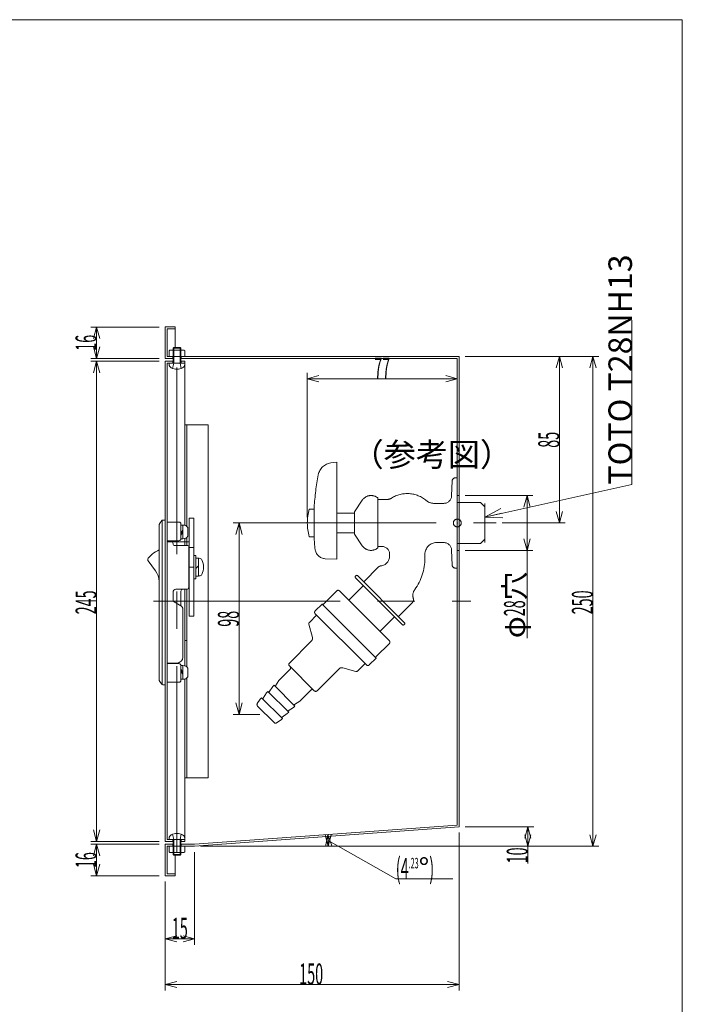
# Model space of a CAD drawing. Units: inches. Extents: x -839 to 835, y -603 to 507.
# Drawn here: x 456 to 794, y 5 to 507 of the extents above; entities that cross this region are included whole.
import ezdxf

# ---------------------------------------------------------------- set-up
doc = ezdxf.new("R2010")
doc.units = ezdxf.units.IN
doc.header["$LTSCALE"] = 3
doc.header["$MEASUREMENT"] = 0
doc.header["$PDMODE"] = 65
doc.header["$PDSIZE"] = 0.2
for name, pattern in [('CENTER', [50.8, 31.75, -6.35, 6.35, -6.35]), ('DIVIDE', [1.25, 0.5, -0.25, 0, -0.25, 0, -0.25]), ('HIDDEN', [9.525, 6.35, -3.175]), ('PHANTOM', [63.5, 31.75, -6.35, 6.35, -6.35, 6.35, -6.35])]:
    doc.linetypes.add(name, pattern=pattern)
doc.layers.get('0').update_dxf_attribs({"lineweight": 0})
doc.layers.get('DEFPOINTS').update_dxf_attribs({"color": 3, "linetype": 'DIVIDE', "lineweight": 0})
doc.layers.add('1', color=7, linetype='Continuous', lineweight=0)
doc.layers.add('2', color=7, linetype='Continuous', lineweight=0)
doc.styles.add('DIMSTANDARD', font='MONOTXT.shx', dxfattribs={"width": 0.125, "bigfont": 'EXTFONT.shx'})
doc.styles.add('MTSTANDARD12', font='MONOTXT.shx', dxfattribs={"width": 0.6, "bigfont": 'EXTFONT.shx'})
doc.styles.add('MTSTANDARD4', font='MONOTXT.shx', dxfattribs={"width": 0.75, "bigfont": 'EXTFONT.shx'})
doc.styles.add('MTSTANDARD9', font='MONOTXT.shx', dxfattribs={"bigfont": 'EXTFONT.shx'})
doc.styles.get("Standard").update_dxf_attribs({"font": 'MONOTXT.shx', "width": 0.8, "bigfont": 'EXTFONT.shx'})
doc.dimstyles.new('DIMSTYEX_11', dxfattribs={"dimscale": 3, "dimtxt": 3.211264, "dimasz": 2, "dimexe": 1, "dimexo": 1, "dimgap": 0, "dimtad": 3, "dimdec": 3, "dimdsep": 46, "dimtxsty": 'DIMSTANDARD', "dimblk": 'OPEN30', "dimblk1": 'OPEN30', "dimblk2": 'OPEN30', "dimsah": 1, "dimcen": 0, "dimclrd": 7, "dimclre": 7, "dimclrt": 7, "dimadec": 3, "dimazin": 2, "dimtfac": 0.5, "dimtdec": 3, "dimtofl": 0, "dimtmove": 0, "dimatfit": 3, "dimfxl": 1, "dimtolj": 1, "dimtzin": 0, "dimlwd": -1, "dimlwe": -1, "dimarcsym": 0})
doc.dimstyles.new('DIMSTYEX_12', dxfattribs={"dimscale": 3, "dimtxt": 3.211264, "dimasz": 2, "dimexe": 1, "dimexo": 1, "dimgap": 0, "dimtad": 3, "dimdec": 3, "dimdsep": 46, "dimtxsty": 'DIMSTANDARD', "dimblk": 'OPEN30', "dimblk1": 'OPEN30', "dimblk2": 'OPEN30', "dimsah": 1, "dimcen": 0, "dimclrd": 3, "dimclre": 3, "dimclrt": 2, "dimadec": 3, "dimazin": 2, "dimtfac": 0.5, "dimtdec": 3, "dimtofl": 0, "dimtmove": 0, "dimatfit": 3, "dimfxl": 1, "dimtolj": 1, "dimtzin": 0, "dimlwd": -1, "dimlwe": -1, "dimarcsym": 0})
doc.dimstyles.new('DIMSTYEX_13', dxfattribs={"dimscale": 3, "dimtxt": 3.211264, "dimasz": 2, "dimexe": 1, "dimexo": 1, "dimgap": 0, "dimtad": 3, "dimdec": 3, "dimdsep": 46, "dimtxsty": 'DIMSTANDARD', "dimblk": 'OPEN30', "dimblk1": 'OPEN30', "dimblk2": 'OPEN30', "dimsah": 1, "dimcen": 0, "dimse1": 1, "dimse2": 1, "dimclrd": 3, "dimclre": 3, "dimclrt": 2, "dimadec": 3, "dimazin": 2, "dimtfac": 0.5, "dimtdec": 3, "dimtofl": 0, "dimtmove": 1, "dimatfit": 3, "dimfxl": 1, "dimtolj": 1, "dimtzin": 0, "dimlwd": -1, "dimlwe": -1, "dimarcsym": 0})
doc.dimstyles.new('DIMSTYEX_19', dxfattribs={"dimscale": 3, "dimtxt": 3.211264, "dimasz": 2, "dimexe": 1, "dimexo": 1, "dimgap": 0, "dimtad": 3, "dimdec": 3, "dimdsep": 46, "dimtxsty": 'DIMSTANDARD', "dimblk": 'OPEN30', "dimblk1": 'OPEN30', "dimblk2": 'OPEN30', "dimsah": 1, "dimcen": 0, "dimclrd": 1, "dimclre": 1, "dimclrt": 7, "dimadec": 3, "dimazin": 2, "dimtfac": 0.5, "dimtdec": 3, "dimtofl": 0, "dimtmove": 0, "dimatfit": 3, "dimfxl": 1, "dimtolj": 1, "dimtzin": 0, "dimlwd": -1, "dimlwe": -1, "dimarcsym": 0})
doc.dimstyles.new('DIMSTYEX_20', dxfattribs={"dimscale": 3, "dimtxt": 4, "dimasz": 3, "dimexe": 1, "dimexo": 1, "dimgap": 0, "dimtad": 3, "dimdec": 3, "dimdsep": 46, "dimtxsty": 'Standard', "dimblk": 'OPEN30', "dimcen": 0, "dimclrd": 1, "dimclre": 1, "dimclrt": 7, "dimadec": 3, "dimazin": 2, "dimtfac": 0.5, "dimtdec": 4, "dimtofl": 0, "dimtmove": 0, "dimatfit": 3, "dimldrblk": 'OPEN30', "dimfxl": 1, "dimtolj": 1, "dimtzin": 0, "dimlwd": -1, "dimlwe": -1, "dimarcsym": 0})

# ---------------------------------------------------------------- blocks, each defined once
blk = doc.blocks.new('_OPEN30')
at = {"color": 0, "linetype": 'ByBlock', "lineweight": -2}
for p, q in [((-1, 0.268), (0, 0)), ((-1, 0.268), (0, 0)), ((0, 0), (-1, -0.268)), ((0, 0), (-1, 0)), ((0, 0), (-1, -0.268)), ((0, 0), (-1, 0))]:
    blk.add_line(p, q, dxfattribs=at)
blk = doc.blocks.new('_D23')
at = {"color": 7, "linetype": 'Continuous'}
for p, q in [((527.53, 86.42), (492.53, 86.42)), ((495.53, 86.42), (495.53, 70.42)), ((527.53, 70.42), (492.53, 70.42))]:
    blk.add_line(p, q, dxfattribs=at)
at = {"layer": 'DEFPOINTS', "color": 7, "linetype": 'Continuous'}
for p in [(530.53, 86.42), (495.53, 70.42), (530.53, 70.42)]:
    blk.add_point(p, dxfattribs=at)
at = {"color": 7, "linetype": 'Continuous', "xscale": 5.908846518073247, "yscale": 5.908846518073247, "zscale": 5.908846518073247}
for p, rotation in [((495.53, 86.42), 90), ((495.53, 70.42), 270)]:
    blk.add_blockref('_OPEN30', p, dxfattribs=dict(at, rotation=rotation))
at = {"color": 7, "linetype": 'Continuous', "insert": (495.53, 74.29), "char_height": 10.752, "attachment_point": 7, "rotation": 90, "line_spacing_factor": 0.8, "style": 'MTSTANDARD12'}
blk.add_mtext('{\\W0.5x;16}', dxfattribs=at)
blk = doc.blocks.new('_D24')
at = {"color": 3, "linetype": 'Continuous'}
for p, q in [((683.53, 95.42), (718.53, 95.42)), ((715.53, 85.42), (715.53, 95.42)), ((548.53, 85.42), (718.53, 85.42)), ((715.53, 85.42), (715.53, 76.69))]:
    blk.add_line(p, q, dxfattribs=at)
at = {"layer": 'DEFPOINTS', "color": 3, "linetype": 'Continuous'}
for p in [(680.53, 95.42), (715.53, 95.42), (545.53, 85.42)]:
    blk.add_point(p, dxfattribs=at)
at = {"color": 3, "linetype": 'Continuous', "xscale": 5.908846518073247, "yscale": 5.908846518073247, "zscale": 5.908846518073247}
for p, rotation in [((715.53, 95.42), 90), ((715.53, 85.42), 270)]:
    blk.add_blockref('_OPEN30', p, dxfattribs=dict(at, rotation=rotation))
at = {"color": 2, "linetype": 'Continuous', "insert": (715.53, 76.69), "char_height": 10.752, "attachment_point": 7, "rotation": 90, "line_spacing_factor": 0.8, "style": 'MTSTANDARD12'}
blk.add_mtext('{\\W0.5x;10}', dxfattribs=at)
blk = doc.blocks.new('_D25')
at = {"color": 3, "linetype": 'Continuous'}
for p, q in [((545.53, 82.42), (545.53, 35.2)), ((530.53, 67.42), (530.53, 35.2)), ((545.53, 38.2), (530.53, 38.2))]:
    blk.add_line(p, q, dxfattribs=at)
at = {"layer": 'DEFPOINTS', "color": 3, "linetype": 'Continuous'}
for p in [(545.53, 85.42), (530.53, 70.42), (530.53, 38.2)]:
    blk.add_point(p, dxfattribs=at)
at = {"color": 3, "linetype": 'Continuous', "xscale": 5.908846518073233, "yscale": 5.908846518073233, "zscale": 5.908846518073233, "rotation": 180}
blk.add_blockref('_OPEN30', (530.53, 38.2), dxfattribs=at)
at = {"color": 3, "linetype": 'Continuous', "xscale": 5.908846518073233, "yscale": 5.908846518073233, "zscale": 5.908846518073233}
blk.add_blockref('_OPEN30', (545.53, 38.2), dxfattribs=at)
at = {"color": 2, "linetype": 'Continuous', "insert": (533.91, 38.2), "char_height": 10.752, "attachment_point": 7, "line_spacing_factor": 0.8, "style": 'MTSTANDARD12'}
blk.add_mtext('{\\W0.5x;15}', dxfattribs=at)
blk = doc.blocks.new('_D26')
at = {"color": 3, "linetype": 'Continuous'}
for p, q in [((680.53, 92.42), (680.53, 11.89)), ((530.53, 67.42), (530.53, 11.89)), ((530.53, 14.89), (680.53, 14.89))]:
    blk.add_line(p, q, dxfattribs=at)
at = {"layer": 'DEFPOINTS', "color": 3, "linetype": 'Continuous'}
for p in [(680.53, 95.42), (530.53, 70.42), (680.53, 14.89)]:
    blk.add_point(p, dxfattribs=at)
at = {"color": 3, "linetype": 'Continuous', "xscale": 5.908846518073233, "yscale": 5.908846518073233, "zscale": 5.908846518073233, "rotation": 180}
blk.add_blockref('_OPEN30', (530.53, 14.89), dxfattribs=at)
at = {"color": 3, "linetype": 'Continuous', "xscale": 5.908846518073233, "yscale": 5.908846518073233, "zscale": 5.908846518073233}
blk.add_blockref('_OPEN30', (680.53, 14.89), dxfattribs=at)
at = {"color": 2, "linetype": 'Continuous', "insert": (598.89, 14.89), "char_height": 10.752, "attachment_point": 7, "line_spacing_factor": 0.8, "style": 'MTSTANDARD12'}
blk.add_mtext('{\\W0.5x;150}', dxfattribs=at)
blk = doc.blocks.new('_D27')
at = {"color": 3, "linetype": 'Continuous'}
for p, q in [((683.53, 335.42), (734.61, 335.42)), ((731.61, 335.42), (731.61, 250.42)), ((702.39, 250.42), (734.61, 250.42))]:
    blk.add_line(p, q, dxfattribs=at)
at = {"layer": 'DEFPOINTS', "color": 3, "linetype": 'Continuous'}
for p in [(680.53, 335.42), (699.39, 250.42), (731.61, 250.42)]:
    blk.add_point(p, dxfattribs=at)
at = {"color": 3, "linetype": 'Continuous', "xscale": 5.908846518073233, "yscale": 5.908846518073233, "zscale": 5.908846518073233}
for p, rotation in [((731.61, 335.42), 90), ((731.61, 250.42), 270)]:
    blk.add_blockref('_OPEN30', p, dxfattribs=dict(at, rotation=rotation))
at = {"color": 2, "linetype": 'Continuous', "insert": (731.61, 288.79), "char_height": 10.752, "attachment_point": 7, "rotation": 90, "line_spacing_factor": 0.8, "style": 'MTSTANDARD12'}
blk.add_mtext('{\\W0.5x;85}', dxfattribs=at)
blk = doc.blocks.new('_D28')
at = {"color": 3, "linetype": 'Continuous'}
for p, q in [((683.53, 335.42), (751.74, 335.42)), ((748.74, 335.42), (748.74, 85.42)), ((548.53, 85.42), (751.74, 85.42))]:
    blk.add_line(p, q, dxfattribs=at)
at = {"layer": 'DEFPOINTS', "color": 3, "linetype": 'Continuous'}
for p in [(680.53, 335.42), (545.53, 85.42), (748.74, 85.42)]:
    blk.add_point(p, dxfattribs=at)
at = {"color": 3, "linetype": 'Continuous'}
for p, xscale, yscale, zscale, rotation in [((748.74, 335.42), 5.908846518073233, 5.908846518073233, 5.908846518073233, 90), ((748.74, 85.42), 5.908846518073247, 5.908846518073247, 5.908846518073247, 270)]:
    blk.add_blockref('_OPEN30', p, dxfattribs=dict(at, xscale=xscale, yscale=yscale, zscale=zscale, rotation=rotation))
at = {"color": 2, "linetype": 'Continuous', "insert": (748.74, 203.78), "char_height": 10.752, "attachment_point": 7, "rotation": 90, "line_spacing_factor": 0.8, "style": 'MTSTANDARD12'}
blk.add_mtext('{\\W0.5x;250}', dxfattribs=at)
blk = doc.blocks.new('_D37')
at = {"color": 3, "linetype": 'Continuous'}
for p, q in [((683.53, 264.42), (718.15, 264.42)), ((715.15, 236.42), (715.15, 264.42)), ((683.53, 236.42), (718.15, 236.42)), ((715.15, 236.42), (715.15, 191.65))]:
    blk.add_line(p, q, dxfattribs=at)
at = {"layer": 'DEFPOINTS', "color": 3, "linetype": 'Continuous'}
for p in [(680.53, 264.42), (715.15, 264.42), (680.53, 236.42)]:
    blk.add_point(p, dxfattribs=at)
at = {"color": 3, "linetype": 'Continuous'}
for p, xscale, yscale, zscale, rotation in [((715.15, 264.42), 5.908846518073233, 5.908846518073233, 5.908846518073233, 90), ((715.15, 236.42), 5.908846518073261, 5.908846518073261, 5.908846518073261, 270)]:
    blk.add_blockref('_OPEN30', p, dxfattribs=dict(at, xscale=xscale, yscale=yscale, zscale=zscale, rotation=rotation))
at = {"color": 2, "linetype": 'Continuous', "insert": (714.15, 191.65), "char_height": 10.752, "attachment_point": 7, "rotation": 90, "line_spacing_factor": 0.8, "style": 'MTSTANDARD12'}
blk.add_mtext('φ{\\W0.5x;28}穴', dxfattribs=at)
blk = doc.blocks.new('_D38')
at = {"color": 3, "linetype": 'Continuous'}
for p, q in [((613.62, 88.4), (648.18, 68.75)), ((648.18, 68.75), (677.28, 68.75))]:
    blk.add_line(p, q, dxfattribs=at)
blk.add_arc((531.66, 85.42), 82.01, 0, 4.1629, dxfattribs=at)
at = {"layer": 'DEFPOINTS', "color": 3, "linetype": 'Continuous'}
for p in [(612.28, 91.29), (531.66, 85.42), (610.92, 85.42), (613.62, 88.4)]:
    blk.add_point(p, dxfattribs=at)
at = {"color": 3, "linetype": 'Continuous'}
for p, xscale, yscale, zscale, rotation in [((613.45, 91.38), 5.908846518073251, 5.908846518073251, 5.908846518073251, 94.16285616537509), ((613.67, 85.42), 5.908846518073247, 5.908846518073247, 5.908846518073247, 270)]:
    blk.add_blockref('_OPEN30', p, dxfattribs=dict(at, xscale=xscale, yscale=yscale, zscale=zscale, rotation=rotation))
at = {"color": 2, "linetype": 'Continuous', "insert": (648.18, 68.75), "char_height": 10.752, "attachment_point": 7, "line_spacing_factor": 0.8, "style": 'MTSTANDARD12'}
blk.add_mtext('{\\W0.5x;(4{\\H0.50x;\\A0;.23}}°{\\W0.5x;)}', dxfattribs=at)
blk = doc.blocks.new('_D39')
at = {"color": 7, "linetype": 'Continuous'}
for p, q in [((527.53, 350.42), (492.53, 350.42)), ((495.53, 334.42), (495.53, 350.42)), ((527.53, 334.42), (492.53, 334.42))]:
    blk.add_line(p, q, dxfattribs=at)
at = {"layer": 'DEFPOINTS', "color": 7, "linetype": 'Continuous'}
for p in [(495.53, 350.42), (530.53, 350.42), (530.53, 334.42)]:
    blk.add_point(p, dxfattribs=at)
at = {"color": 7, "linetype": 'Continuous', "xscale": 5.908846518073233, "yscale": 5.908846518073233, "zscale": 5.908846518073233}
for p, rotation in [((495.53, 350.42), 90), ((495.53, 334.42), 270)]:
    blk.add_blockref('_OPEN30', p, dxfattribs=dict(at, rotation=rotation))
at = {"color": 7, "linetype": 'Continuous', "insert": (495.53, 338.29), "char_height": 10.752, "attachment_point": 7, "rotation": 90, "line_spacing_factor": 0.8, "style": 'MTSTANDARD12'}
blk.add_mtext('{\\W0.5x;16}', dxfattribs=at)
blk = doc.blocks.new('_D40')
at = {"color": 3, "linetype": 'Continuous'}
for p, q in [((527.53, 332.92), (492.53, 332.92)), ((495.53, 332.92), (495.53, 87.92)), ((527.53, 87.92), (492.53, 87.92))]:
    blk.add_line(p, q, dxfattribs=at)
at = {"layer": 'DEFPOINTS', "color": 3, "linetype": 'Continuous'}
for p in [(530.53, 332.92), (495.53, 87.92), (530.53, 87.92)]:
    blk.add_point(p, dxfattribs=at)
at = {"color": 3, "linetype": 'Continuous'}
for p, xscale, yscale, zscale, rotation in [((495.53, 332.92), 5.908846518073233, 5.908846518073233, 5.908846518073233, 90), ((495.53, 87.92), 5.908846518073247, 5.908846518073247, 5.908846518073247, 270)]:
    blk.add_blockref('_OPEN30', p, dxfattribs=dict(at, xscale=xscale, yscale=yscale, zscale=zscale, rotation=rotation))
at = {"color": 2, "linetype": 'Continuous', "insert": (495.53, 203.78), "char_height": 10.752, "attachment_point": 7, "rotation": 90, "line_spacing_factor": 0.8, "style": 'MTSTANDARD12'}
blk.add_mtext('{\\W0.5x;245}', dxfattribs=at)
blk = doc.blocks.new('_D43')
at = {"color": 1, "linetype": 'Continuous'}
for p, q in [((603.03, 253.42), (603.03, 327.01)), ((679.53, 276.42), (679.53, 327.01)), ((679.53, 324.01), (603.03, 324.01))]:
    blk.add_line(p, q, dxfattribs=at)
at = {"layer": 'DEFPOINTS', "color": 1, "linetype": 'Continuous'}
for p in [(603.03, 324.01), (679.53, 273.42), (603.03, 250.42)]:
    blk.add_point(p, dxfattribs=at)
at = {"color": 1, "linetype": 'Continuous', "xscale": 5.908846518073233, "yscale": 5.908846518073233, "zscale": 5.908846518073233, "rotation": 180}
blk.add_blockref('_OPEN30', (603.03, 324.01), dxfattribs=at)
at = {"color": 1, "linetype": 'Continuous', "xscale": 5.908846518073233, "yscale": 5.908846518073233, "zscale": 5.908846518073233}
blk.add_blockref('_OPEN30', (679.53, 324.01), dxfattribs=at)
at = {"color": 7, "linetype": 'Continuous', "insert": (637.16, 324.01), "char_height": 10.752, "attachment_point": 7, "line_spacing_factor": 0.8, "style": 'MTSTANDARD12'}
blk.add_mtext('{\\W0.5x;77}', dxfattribs=at)
blk = doc.blocks.new('_D44')
at = {"color": 1, "linetype": 'Continuous'}
for p, q in [((600.03, 250.42), (565.19, 250.42)), ((568.19, 250.42), (568.19, 152.75)), ((578.85, 152.75), (565.19, 152.75))]:
    blk.add_line(p, q, dxfattribs=at)
at = {"layer": 'DEFPOINTS', "color": 1, "linetype": 'Continuous'}
for p in [(603.03, 250.42), (568.19, 152.75), (581.85, 152.75)]:
    blk.add_point(p, dxfattribs=at)
at = {"color": 1, "linetype": 'Continuous', "xscale": 5.908846518073261, "yscale": 5.908846518073261, "zscale": 5.908846518073261}
for p, rotation in [((568.19, 250.42), 90), ((568.19, 152.75), 270)]:
    blk.add_blockref('_OPEN30', p, dxfattribs=dict(at, rotation=rotation))
at = {"color": 7, "linetype": 'Continuous', "insert": (568.19, 197.46), "char_height": 10.752, "attachment_point": 7, "rotation": 90, "line_spacing_factor": 0.8, "style": 'MTSTANDARD12'}
blk.add_mtext('{\\W0.5x;98}', dxfattribs=at)
blk = doc.blocks.new('BLK18', base_point=(536.53, 85.42))
at = {"color": 7, "linetype": 'Continuous'}
for p, q in [((532.49, 85.42), (532.49, 82.53)), ((540.58, 85.42), (532.49, 85.42)), ((534.53, 85.42), (534.53, 82.22)), ((538.53, 85.42), (538.53, 82.22)), ((540.58, 82.53), (540.58, 85.42)), ((532.49, 82.53), (533.03, 82.22)), ((533.03, 82.22), (540.03, 82.22)), ((540.03, 82.22), (540.58, 82.53))]:
    blk.add_line(p, q, dxfattribs=at)
at = {"color": 3, "linetype": 'Continuous'}
for p, q in [((534.91, 85.42), (534.91, 82.22)), ((538.15, 85.42), (538.15, 82.22))]:
    blk.add_line(p, q, dxfattribs=at)
at = {"color": 7, "linetype": 'Continuous'}
for centre, start, end in [((533.5, 84.01), 235.6158, 270), ((539.56, 84.01), 270, 304.3842)]:
    blk.add_arc(centre, 1.79, start, end, dxfattribs=at)
blk = doc.blocks.new('BLK19', base_point=(536.53, 335.42))
at = {"color": 7, "linetype": 'Continuous'}
for p, q in [((532.49, 338.31), (533.03, 338.62)), ((532.49, 335.42), (532.49, 338.31)), ((533.03, 338.62), (540.03, 338.62)), ((534.53, 335.42), (534.53, 338.62)), ((538.53, 335.42), (538.53, 338.62)), ((540.03, 338.62), (540.58, 338.31)), ((540.58, 338.31), (540.58, 335.42)), ((540.58, 335.42), (532.49, 335.42))]:
    blk.add_line(p, q, dxfattribs=at)
at = {"color": 3, "linetype": 'Continuous'}
for p, q in [((534.91, 335.42), (534.91, 338.62)), ((538.15, 335.42), (538.15, 338.62))]:
    blk.add_line(p, q, dxfattribs=at)
at = {"color": 7, "linetype": 'Continuous'}
for centre, start, end in [((533.5, 336.83), 90, 124.3842), ((539.56, 336.83), 55.6158, 90)]:
    blk.add_arc(centre, 1.79, start, end, dxfattribs=at)
blk = doc.blocks.new('BLK17', base_point=(679.5339, 250.4223))
at = {"layer": '1', "color": 7, "linetype": 'PHANTOM'}
for p, q in [((618.0351, 281.4228), (615.0279, 281.0306)), ((618.0341, 281.4225), (618.0337, 231.9225)), ((676.635, 264.2486), (676.9715, 271.9875)), ((678.4701, 273.4223), (679.5339, 273.4223)), ((679.5339, 227.4223), (679.5339, 273.4223)), ((627.0341, 256.1721), (631.0834, 262.064)), ((639.0336, 237.6723), (639.0336, 263.1721)), ((639.0336, 262.4223), (643.7869, 262.4223)), ((604.0339, 257.4223), (606.5339, 257.4223)), ((606.5339, 258.4223), (606.5338, 242.4223)), ((667.6353, 260.4223), (672.6388, 260.4223)), ((679.5339, 260.8998), (691.3064, 260.8998)), ((693.5339, 258.6723), (691.3064, 260.8998)), ((693.5339, 242.1723), (693.5339, 258.6723)), ((618.0339, 255.4223), (627.0339, 255.4223)), ((627.0339, 244.6723), (627.0339, 256.1723)), ((604.0338, 243.4223), (606.5338, 243.4223)), ((618.0339, 245.4223), (627.0339, 245.4223)), ((631.0833, 238.7802), (627.0338, 244.6723)), ((693.5339, 242.1723), (691.3064, 239.9448)), ((639.0336, 238.4223), (641.5339, 238.4223)), ((669.0339, 240.4223), (672.6388, 240.4223)), ((676.635, 236.5961), (676.9715, 228.8572)), ((679.5339, 239.9448), (691.3064, 239.9448)), ((612.203, 232.1759), (618.0339, 231.9223)), ((645.0339, 233.501), (645.0339, 234.4537)), ((663.0339, 232.3782), (663.0339, 234.4223)), ((639.3919, 227.958), (631.8042, 220.3703)), ((678.4701, 227.4223), (679.5339, 227.4223)), ((651.6032, 198.45), (627.5615, 222.4916)), ((627.5616, 223.1987), (627.9151, 223.5523)), ((628.6222, 223.5523), (652.6638, 199.5106)), ((624.2028, 211.0011), (631.6274, 218.4257)), ((618.0156, 215.7741), (611.2981, 209.0566)), ((619.4298, 215.7741), (644.8856, 190.3182)), ((610.591, 209.0566), (607.0554, 205.521)), ((610.591, 209.0566), (638.1681, 181.4794)), ((656.6292, 209.8399), (649.4819, 202.6926)), ((607.7613, 203.4022), (604.0634, 199.7043)), ((633.2184, 177.9439), (607.0554, 204.1068)), ((607.7613, 203.4022), (632.5088, 178.6522)), ((640.1127, 195.0912), (647.5373, 202.5158)), ((605.5977, 192.0462), (603.8046, 198.7384)), ((652.3103, 198.45), (652.6638, 198.8035)), ((605.0801, 190.1144), (593.8758, 178.9101)), ((644.8856, 188.904), (638.1681, 182.1865)), ((638.1681, 181.4794), (634.6326, 177.9439)), ((593.8758, 177.4958), (606.6037, 164.7679)), ((619.2222, 175.9722), (608.0179, 164.7679)), ((621.1541, 176.4899), (627.8462, 174.6967)), ((632.5088, 178.6522), (628.8121, 174.9556)), ((594.2293, 175.7281), (588.5725, 170.0712)), ((585.3905, 166.8892), (583.6475, 164.1956)), ((586.0976, 167.5964), (585.3905, 166.8892)), ((586.0976, 167.5964), (596.7042, 156.9898)), ((588.5725, 170.0712), (586.8295, 167.3776)), ((579.7336, 161.2324), (579.0265, 160.5253)), ((579.7336, 161.2324), (590.3402, 150.6258)), ((582.2085, 163.7073), (580.4656, 161.0136)), ((582.9156, 164.4144), (582.2085, 163.7073)), ((582.9156, 164.4144), (593.5222, 153.8078)), ((604.8359, 165.1215), (599.1791, 159.4646)), ((579.0265, 160.5253), (577.5212, 158.1988)), ((577.6536, 156.9484), (586.0563, 148.5458)), ((595.9971, 156.2826), (593.3034, 154.5397)), ((596.7042, 156.9898), (595.9971, 156.2826)), ((599.1791, 159.4646), (596.4854, 157.7217)), ((592.8151, 153.1006), (590.1215, 151.3577)), ((593.5222, 153.8078), (592.8151, 153.1007)), ((589.6331, 149.9187), (587.3067, 148.4133)), ((590.3402, 150.6258), (589.6331, 149.9187))]:
    blk.add_line(p, q, dxfattribs=at)
for centre, radius, start, end in [((615.9967, 273.5931), 7.5, 97.431054, 169.109033), ((736.4269, 250.4217), 130.1389, 169.109041, 176.475318), ((678.4701, 271.9223), 1.5, 90, 177.510472), ((635.5649, 258.9843), 5.4381, 50.366523, 145.499972), ((643.7869, 266.4223), 4, 270, 302.636931), ((654.0339, 250.4223), 15, 49.632424, 122.636881), ((667.6353, 266.4223), 6, 229.63236, 270), ((672.6388, 264.4223), 4, 270, 357.510409), ((628.0339, 250.4221), 25, 163.739418, 196.259811), ((736.4269, 250.4217), 130.1389, 183.523965, 185.871802), ((612.4417, 237.6708), 5.5, 185.871832, 267.510048), ((635.5649, 241.8605), 5.4381, 214.500028, 309.633477), ((641.0339, 234.4537), 4, 0, 82.819246), ((669.0339, 234.4223), 6, 90, 180), ((672.6388, 236.4223), 4, 2.489482, 90), ((640.0339, 233.501), 5, 276.333472, 0), ((636.0339, 232.3782), 27, 323.790465, 0), ((640.8061, 226.5437), 2, 96.333385, 135), ((678.4701, 228.9223), 1.5, 182.489528, 270), ((627.9151, 222.8451), 0.5, 134.999382, 225.000618), ((628.2686, 223.1987), 0.5, 45.000618, 134.999382), ((618.7227, 215.067), 1, 45, 135), ((661.8535, 213.4745), 5, 143.790362, 198.493283), ((655.2149, 211.2541), 2, 315.000155, 18.493145), ((610.9445, 209.4101), 0.5, 225.000618, 314.999382), ((607.7625, 204.8139), 1, 135, 225), ((604.7705, 198.9972), 1, 135, 195), ((651.9567, 198.8035), 0.5, 225, 315), ((652.3103, 199.1571), 0.5, 315, 45), ((603.6659, 191.5286), 2, 315, 15), ((644.1785, 189.6111), 1, 315, 45), ((638.5217, 181.833), 0.5, 135, 225), ((594.5829, 178.203), 1, 135, 225), ((593.5222, 176.4352), 1, 315, 45), ((620.6364, 174.558), 2, 75, 135), ((633.9255, 178.651), 1, 225, 315), ((628.105, 175.6627), 1, 255, 315), ((586.5776, 167.5406), 0.3, 225, 327.09608), ((580.2137, 161.1766), 0.3, 224.997086, 327.09608), ((583.3957, 164.3586), 0.3, 225, 327.09608), ((605.543, 164.4144), 1, 45, 135), ((607.3108, 165.475), 1, 225, 315), ((578.3607, 157.6556), 1, 147.094971, 225), ((596.6484, 157.4698), 0.3, 122.90392, 225), ((590.2844, 151.1058), 0.3, 122.90392, 225.002914), ((593.4664, 154.2878), 0.3, 122.90392, 225), ((586.7634, 149.2529), 1, 225, 302.905029)]:
    blk.add_arc(centre, radius, start, end, dxfattribs=at)
at = {"layer": '2', "color": 7, "linetype": 'PHANTOM'}
blk.add_line((693.5339, 240.4223), (693.5339, 260.4223), dxfattribs=at)
blk.add_circle((679.5339, 250.4223), 2, dxfattribs=at)
at = {"layer": '2', "color": 7, "linetype": 'Continuous'}
blk.add_point((679.5339, 250.4223), dxfattribs=at)
at = {"color": 7, "linetype": 'Continuous', "insert": (768.6643, 269.9777), "char_height": 12, "attachment_point": 7, "rotation": 90, "line_spacing_factor": 0.78125, "style": 'MTSTANDARD9'}
blk.add_mtext('{\\fＭＳ ゴシック|b0|i0|c128|p49;\\W1.0;TOTO T28NH13\u3000}', dxfattribs=at)
at = {"color": 1, "linetype": 'Continuous'}
for base, p1, p2, angle, text, picture, middle in [((603.0339, 324.0131), (679.5339, 273.4223), (603.0339, 250.4223), 180, '77', '_D43', (641.2839, 329.3891)), ((568.1891, 152.7471), (603.0339, 250.4223), (581.855, 152.7471), 270, '98', '_D44', (562.8131, 201.5847))]:
    dim = blk.add_linear_dim(base=base, p1=p1, p2=p2, angle=angle, text=text, dimstyle='DIMSTYEX_19', override={"dimtxt": 3.211264, "dimasz": 2, "dimtxsty": 'DIMSTANDARD', "dimblk1": 'OPEN30', "dimblk2": 'OPEN30', "dimsah": 1, "dimtdec": 3}, dxfattribs=at)
    dim.commit()
    dim.dimension.update_dxf_attribs({"geometry": picture, "text_midpoint": middle, "dimtype": 160})
blk.add_leader([(693.5339, 253.4223), (768.6643, 269.9777), (768.6643, 353.9777)], dimstyle='DIMSTYEX_20', override={"dimclrd": 0}, dxfattribs=at)

msp = doc.modelspace()

# ---------------------------------------------------------------- linework, layer by layer
at = {"color": 7, "linetype": 'Continuous'}
for p, q in [((-6.6564, 507.2481), (794.3436, 507.2481)), ((794.3436, 507.2481), (794.3436, -602.7519)), ((530.5339, 350.4223), (530.5339, 334.4223)), ((535.5339, 350.4223), (530.5339, 350.4223)), ((531.5339, 349.4223), (531.5339, 335.4223)), ((535.5339, 349.4223), (531.5339, 349.4223)), ((535.5339, 350.4223), (535.5339, 339.9223)), ((534.5339, 339.5433), (534.9129, 339.9223)), ((534.5339, 331.9223), (534.5339, 339.5433)), ((538.5339, 339.5433), (534.5339, 339.5433)), ((538.1549, 339.9223), (534.9129, 339.9223)), ((538.5339, 339.5433), (538.1549, 339.9223)), ((538.5339, 331.9223), (538.5339, 339.5433)), ((530.5339, 334.4223), (534.5339, 334.4223)), ((530.5339, 332.9223), (530.5339, 210.4223)), ((530.5339, 332.9223), (534.5339, 332.9223)), ((531.5339, 335.4223), (533.0339, 335.4223)), ((531.5339, 211.4223), (531.5339, 331.9223)), ((540.5339, 331.9223), (531.5339, 331.9223)), ((532.5339, 331.9223), (532.5339, 331.3223)), ((534.4339, 335.4223), (534.4339, 334.4223)), ((534.4339, 331.9223), (534.4339, 332.9222)), ((538.5339, 334.4223), (679.5339, 334.4223)), ((538.5339, 334.4223), (545.3993, 334.4223)), ((540.5339, 332.9223), (538.5339, 332.9223)), ((538.6339, 335.4223), (538.6339, 334.4223)), ((538.6339, 331.9223), (538.6339, 332.9223)), ((540.0339, 335.4223), (680.5339, 335.4223)), ((540.0339, 335.4223), (545.4872, 335.4223)), ((540.5339, 249.271), (540.5339, 332.9223)), ((679.5339, 210.4223), (679.5339, 334.4223)), ((680.5339, 335.4223), (680.5339, 210.4223)), ((540.5339, 300.4223), (552.5339, 300.4223)), ((541.5339, 300.4223), (541.5339, 248.7397)), ((552.5339, 120.4223), (552.5339, 300.4223)), ((680.5339, 264.4223), (679.5339, 264.4223)), ((540.5339, 240.7689), (540.5339, 242.472)), ((541.5339, 243.0033), (541.5339, 240.7596)), ((540.5339, 238.9733), (540.5339, 240.7689)), ((541.5339, 240.7596), (541.5339, 238.9733)), ((545.1339, 237.8715), (542.8339, 237.8715)), ((680.5339, 236.4223), (679.5339, 236.4223)), ((545.1339, 227.8715), (542.8339, 227.8715)), ((540.5339, 177.521), (540.5339, 216.5715)), ((541.5339, 216.5715), (541.5339, 176.9897)), ((531.5339, 211.4223), (531.5339, 88.9223)), ((530.5339, 87.9223), (530.5339, 210.4223)), ((545.1339, 210.4223), (542.8339, 210.4223)), ((679.5339, 210.4223), (679.5339, 96.1851)), ((680.5339, 95.3467), (680.5339, 210.4223)), ((541.5339, 190.4223), (540.5339, 190.4223)), ((541.5339, 171.2533), (541.5339, 120.4223)), ((540.5339, 87.9223), (540.5339, 170.722)), ((540.5339, 120.4223), (552.5339, 120.4223)), ((545.3993, 86.4223), (679.5339, 96.1851)), ((545.4872, 85.4223), (680.5339, 95.3467)), ((530.5339, 87.9223), (534.5339, 87.9223)), ((530.5339, 70.4223), (530.5339, 86.4223)), ((530.5339, 86.4223), (534.5339, 86.4223)), ((540.5339, 88.9223), (531.5339, 88.9223)), ((531.5339, 71.4223), (531.5339, 85.4223)), ((531.5339, 85.4223), (533.0339, 85.4223)), ((532.5339, 88.9223), (532.5339, 89.5223)), ((534.4339, 88.9223), (534.4339, 87.9224)), ((534.4339, 85.4223), (534.4339, 86.4223)), ((534.5339, 88.9223), (534.5339, 81.3013)), ((538.5339, 88.9223), (538.5339, 81.3013)), ((540.5339, 87.9223), (538.5339, 87.9224)), ((538.5339, 86.4223), (545.3993, 86.4223)), ((538.6339, 88.9223), (538.6339, 87.9224)), ((538.6339, 85.4223), (538.6339, 86.4223)), ((540.0339, 85.4223), (545.4872, 85.4223)), ((534.5339, 81.3013), (534.9129, 80.9223)), ((538.5339, 81.3013), (534.5339, 81.3013)), ((538.1549, 80.9223), (534.9129, 80.9223)), ((535.5339, 70.4223), (535.5339, 80.9223)), ((538.5339, 81.3013), (538.1549, 80.9223)), ((535.5339, 70.4223), (530.5339, 70.4223)), ((535.5339, 71.4223), (531.5339, 71.4223))]:
    msp.add_line(p, q, dxfattribs=at)
at = {"color": 3, "linetype": 'Continuous'}
for p, q in [((534.9129, 331.9223), (534.9129, 339.9223)), ((538.1549, 331.9223), (538.1549, 339.9223)), ((534.9129, 88.9223), (534.9129, 80.9223)), ((538.1549, 88.9223), (538.1549, 80.9223))]:
    msp.add_line(p, q, dxfattribs=at)
at = {"color": 7, "linetype": 'CENTER'}
for p, q in [((536.5339, 82.1223), (536.5339, 338.7223)), ((524.5943, 210.4223), (686.4856, 210.4223))]:
    msp.add_line(p, q, dxfattribs=at)
at = {"color": 7, "linetype": 'HIDDEN'}
for p, q in [((534.3339, 329.2151), (534.9406, 331.9223)), ((538.7339, 329.2151), (538.1271, 331.9223)), ((534.3339, 91.6295), (534.9406, 88.9223)), ((538.7339, 91.6295), (538.1271, 88.9223))]:
    msp.add_line(p, q, dxfattribs=at)
at = {"color": 7, "linetype": 'PHANTOM'}
msp.add_line((573.475, 250.4223), (699.3904, 250.4223), dxfattribs=at)
at = {"color": 7, "linetype": 'Continuous'}
for centre, radius, start, end in [((534.5338, 331.3084), 2, 179.601262, 243.25787), ((536.5339, 335.1795), 6.3571, 242.859131, 297.140869), ((538.5339, 331.3084), 2, 296.74213, 0.398738), ((534.5338, 89.5362), 2, 116.74213, 180.398738), ((536.5339, 85.6652), 6.3571, 62.859131, 117.140869), ((538.5339, 89.5362), 2, 359.601262, 63.25787)]:
    msp.add_arc(centre, radius, start, end, dxfattribs=at)
at = {"layer": '1', "color": 7, "linetype": 'Continuous'}
for p, q in [((528.8839, 251.6715), (527.6339, 250.0048)), ((529.0339, 167.9385), (529.0339, 251.8045)), ((529.2839, 251.8715), (530.5339, 251.8715)), ((530.5339, 167.8715), (530.5339, 251.8715)), ((542.8339, 252.8715), (545.1339, 252.8715)), ((527.5339, 170.0382), (527.5339, 249.7048)), ((531.5339, 250.8715), (537.5339, 250.8715)), ((538.5339, 242.3715), (538.5339, 249.8715)), ((538.5339, 249.3715), (539.5339, 249.3715)), ((539.5339, 246.763), (538.5339, 245.1269)), ((539.5339, 242.3715), (539.5339, 249.3715)), ((539.5339, 249.3715), (540.3082, 249.3038)), ((542.1339, 244.4316), (542.1339, 247.3114)), ((531.5339, 241.3715), (537.5339, 241.3715)), ((539.5339, 245.8043), (538.5339, 244.1681)), ((538.5339, 242.3715), (539.5339, 242.3715)), ((539.5339, 242.3715), (540.3082, 242.4392)), ((542.8339, 240.7474), (531.5339, 240.8534)), ((534.5339, 239.4733), (534.5339, 239.8278)), ((535.0339, 238.9733), (542.0339, 238.9733)), ((542.5339, 217.5715), (542.5339, 238.4733)), ((542.5339, 217.5715), (542.5339, 238.4733)), ((521.8799, 232.3697), (523.9578, 234.4476)), ((542.5339, 236.0715), (542.8339, 236.0715)), ((542.5339, 233.8715), (542.8339, 233.8715)), ((545.1339, 233.8715), (546.1339, 233.8715)), ((546.1339, 233.8715), (546.1339, 221.8715)), ((546.1339, 223.2715), (546.1339, 232.4715)), ((546.1339, 232.4715), (547.4339, 232.4715)), ((547.4339, 232.4715), (547.4339, 223.2715)), ((547.4339, 232.3715), (547.9146, 232.3715)), ((521.9031, 231.0084), (525.51, 226.0686)), ((547.4339, 228.5215), (546.1339, 227.2215)), ((542.5339, 221.8715), (542.8339, 221.8715)), ((546.1339, 221.8715), (545.1339, 221.8715)), ((547.4339, 223.2715), (546.1339, 223.2715)), ((547.4339, 223.3715), (547.9146, 223.3715)), ((536.0339, 216.5715), (541.5339, 216.5715)), ((534.5339, 210.9903), (534.5339, 215.0715)), ((538.5339, 208.6076), (538.5339, 215.5715)), ((535.0339, 210.1243), (538.5339, 208.1036)), ((539.5339, 181.9414), (539.5339, 206.3715)), ((542.8339, 202.8715), (545.1339, 202.8715)), ((531.5339, 178.8904), (536.5601, 178.9415)), ((531.5339, 178.6215), (537.5339, 178.6215)), ((538.5339, 177.6215), (538.5339, 170.1215)), ((538.5339, 177.6215), (539.5339, 177.6215)), ((539.5339, 177.6215), (539.5339, 170.6215)), ((539.5339, 177.6215), (540.3082, 177.5538)), ((539.5339, 174.1887), (538.5339, 175.8249)), ((539.5339, 173.23), (538.5339, 174.8661)), ((542.1339, 175.5614), (542.1339, 172.6816)), ((527.6339, 169.7382), (528.8839, 168.0715)), ((529.2839, 167.8715), (530.5339, 167.8715)), ((531.5339, 169.1215), (537.5339, 169.1215)), ((538.5339, 170.6215), (539.5339, 170.6215)), ((539.5339, 170.6215), (540.3082, 170.6892))]:
    msp.add_line(p, q, dxfattribs=at)
for centre, radius, start, end in [((529.2839, 251.3715), 0.5, 90, 143.130102), ((528.0339, 249.7048), 0.5, 143.130102, 180), ((537.5339, 249.8715), 1, 0, 90), ((540.1339, 247.3114), 2, 0, 85), ((537.5339, 242.3715), 1, 270, 0), ((540.1339, 244.4316), 2, 275, 0), ((530.5339, 227.8715), 9.3, 108.819063, 135), ((533.5339, 239.8278), 1, 0, 89.5), ((535.0339, 239.4733), 0.5, 180, 270), ((542.0339, 238.4733), 0.5, 0, 90), ((522.6239, 231.7015), 1, 138.068352, 223.879302), ((547.9146, 230.8715), 1.5, 27.486426, 90), ((542.1483, 227.8715), 8, 332.513574, 27.486426), ((517.4339, 220.1715), 10, 2.351045, 36.13647), ((547.9146, 224.8715), 1.5, 270, 332.513574), ((3527.4041, 209.2715), 3000, 179.7839902, 180.5129124), ((536.0339, 215.0715), 1.5, 90, 180), ((539.5339, 215.5715), 1, 90, 180), ((541.5339, 217.5715), 1, 270, 0), ((535.5339, 210.9903), 1, 180, 240), ((539.5339, 208.6076), 1, 180, 228.189685), ((537.5339, 206.3715), 2, 0, 60), ((536.5339, 181.9414), 3, 270.5, 0), ((537.5339, 177.6215), 1, 0, 90), ((540.1339, 175.5614), 2, 0, 85), ((540.1339, 172.6816), 2, 275, 0), ((528.0339, 170.0382), 0.5, 180, 216.869898), ((529.2839, 168.3715), 0.5, 216.869898, 270), ((537.5339, 170.1215), 1, 270, 0)]:
    msp.add_arc(centre, radius, start, end, dxfattribs=at)
at = {"layer": '2', "color": 7, "linetype": 'Continuous'}
for p, q in [((542.8339, 202.8715), (542.8339, 252.8715)), ((545.1339, 202.8715), (545.1339, 252.8715)), ((542.5339, 233.8715), (542.8339, 233.8715)), ((542.5339, 221.8715), (542.8339, 221.8715))]:
    msp.add_line(p, q, dxfattribs=at)

# ---------------------------------------------------------------- block references
at = {"color": 7, "linetype": 'Continuous'}
for name, p in [('BLK17', (679.5339, 250.4223)), ('BLK19', (536.5339, 335.4223)), ('BLK18', (536.5339, 85.4223))]:
    msp.add_blockref(name, p, dxfattribs=at)

# ---------------------------------------------------------------- texts
at = {"color": 7, "linetype": 'Continuous', "insert": (625.6546, 275.5865), "char_height": 12, "attachment_point": 7, "line_spacing_factor": 0.8125, "style": 'MTSTANDARD4'}
msp.add_mtext('（参考図）', dxfattribs=at)

# ---------------------------------------------------------------- dimensions: what is measured, and where the dimension line sits
at = {"color": 7, "linetype": 'Continuous'}
for base, p1, p2, angle, picture, middle in [((495.5339, 350.4223), (530.5339, 334.4223), (530.5339, 350.4223), 90, '_D39', (490.1579, 342.4223)), ((495.5339, 70.4223), (530.5339, 86.4223), (530.5339, 70.4223), 270, '_D23', (490.1579, 78.4223))]:
    dim = msp.add_linear_dim(base=base, p1=p1, p2=p2, angle=angle, dimstyle='DIMSTYEX_11', override={"dimtxt": 3.211264, "dimasz": 2, "dimtxsty": 'DIMSTANDARD', "dimblk1": 'OPEN30', "dimblk2": 'OPEN30', "dimsah": 1, "dimclrd": 7, "dimclre": 7, "dimtdec": 3}, dxfattribs=at)
    dim.commit()
    dim.dimension.update_dxf_attribs({"geometry": picture, "text_midpoint": middle, "dimtype": 160})
at = {"color": 3, "linetype": 'Continuous'}
for base, p1, p2, angle, picture, middle in [((495.5339, 87.9223), (530.5339, 332.9223), (530.5339, 87.9223), 270, '_D40', (490.1579, 210.4223)), ((748.744, 85.4223), (680.5339, 335.4223), (545.5339, 85.4223), 270, '_D28', (743.368, 210.4223)), ((731.6096, 250.4223), (680.5339, 335.4223), (699.3904, 250.4223), 270, '_D27', (726.2336, 292.9223)), ((715.5339, 95.4223), (545.5339, 85.4223), (680.5339, 95.4223), 90, '_D24', (715.5339, 84.9525)), ((530.5339, 38.2044), (545.5339, 85.4223), (530.5339, 70.4223), 180, '_D25', (538.0339, 43.5804))]:
    dim = msp.add_linear_dim(base=base, p1=p1, p2=p2, angle=angle, dimstyle='DIMSTYEX_12', override={"dimtxt": 3.211264, "dimasz": 2, "dimtxsty": 'DIMSTANDARD', "dimblk1": 'OPEN30', "dimblk2": 'OPEN30', "dimsah": 1, "dimclrd": 3, "dimclre": 3, "dimclrt": 2, "dimtdec": 3}, dxfattribs=at)
    dim.commit()
    dim.dimension.update_dxf_attribs({"geometry": picture, "text_midpoint": middle, "dimtype": 160})
dim = msp.add_linear_dim(base=(715.1499, 264.4223), p1=(680.5339, 236.4223), p2=(680.5339, 264.4223), angle=90, text='φ<>穴', dimstyle='DIMSTYEX_12', override={"dimtxt": 3.211264, "dimasz": 2, "dimtxsty": 'DIMSTANDARD', "dimblk1": 'OPEN30', "dimblk2": 'OPEN30', "dimsah": 1, "dimclrd": 3, "dimclre": 3, "dimclrt": 2, "dimtdec": 3}, dxfattribs=at)
dim.commit()
dim.dimension.update_dxf_attribs({"geometry": '_D37', "text_midpoint": (714.1499, 216.4223), "dimtype": 160})
dim = msp.add_linear_dim(base=(680.5339, 14.8932), p1=(530.5339, 70.4223), p2=(680.5339, 95.4223), dimstyle='DIMSTYEX_12', override={"dimtxt": 3.211264, "dimasz": 2, "dimtxsty": 'DIMSTANDARD', "dimblk1": 'OPEN30', "dimblk2": 'OPEN30', "dimsah": 1, "dimclrd": 3, "dimclre": 3, "dimclrt": 2, "dimtdec": 3}, dxfattribs=at)
dim.commit()
dim.dimension.update_dxf_attribs({"geometry": '_D26', "text_midpoint": (605.5339, 20.2692), "dimtype": 160})
dim = msp.add_angular_dim_3p(base=(613.3673, 78.3795), center=(531.66, 85.4223), p1=(610.919, 85.4223), p2=(612.2826, 91.2903), dimstyle='DIMSTYEX_13', override={"dimtxt": 3.211264, "dimasz": 2, "dimtxsty": 'DIMSTANDARD', "dimblk1": 'OPEN30', "dimblk2": 'OPEN30', "dimsah": 1, "dimse1": 1, "dimse2": 1, "dimclrd": 3, "dimclre": 3, "dimclrt": 2, "dimtdec": 3, "dimtmove": 1}, dxfattribs=at)
dim.commit()
dim.dimension.update_dxf_attribs({"geometry": '_D38', "text_midpoint": (662.7289, 74.1247), "dimtype": 165})

doc.saveas('drawing.dxf')
